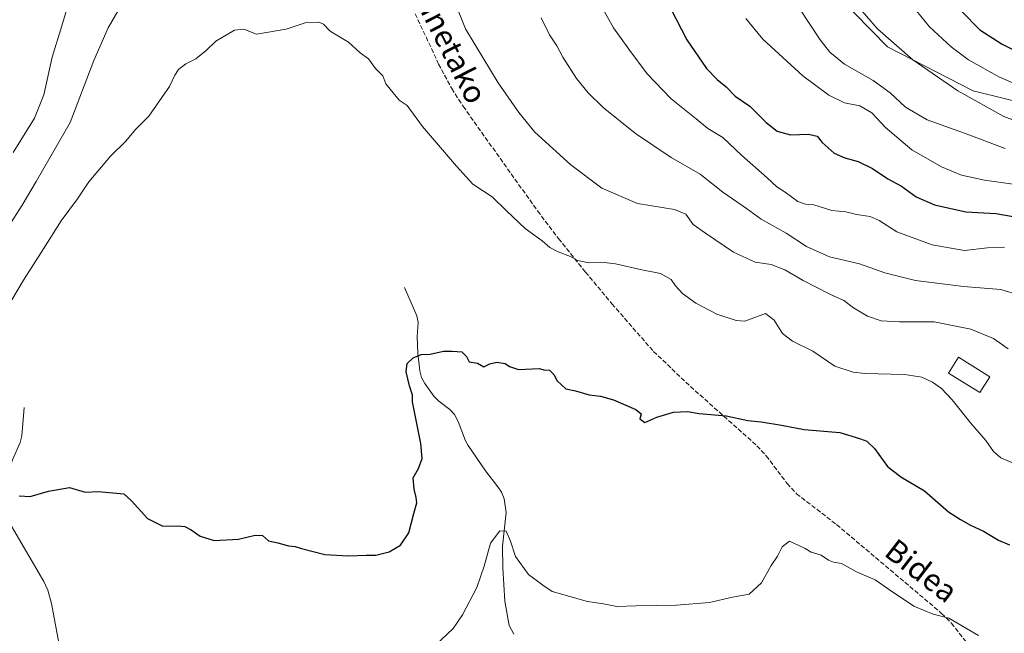
# Model space of a CAD drawing. Units: metres. Extents: x 616652 to 620091, y 4789575 to 4791957.
# Drawn here: x 617173 to 617529, y 4789806 to 4790027 of the extents above; entities that cross this region are included whole.
import ezdxf
from ezdxf.enums import TextEntityAlignment as Align

# ---------------------------------------------------------------- set-up
doc = ezdxf.new("R2010")
doc.units = ezdxf.units.M
doc.header["$MEASUREMENT"] = 0
doc.linetypes.add('DGN Style 3', pattern=[2.307223458686699, 1.648016756204785, -0.6592067024819142])
for name, color, linetype, lineweight in [('Corriente natural lineal', 142, 'Continuous', 13), ('Curva de nivel maestra', 30, 'Continuous', 30), ('Curva de nivel normal', 30, 'Continuous', 0), ('Edificación Cxs', 1, 'Continuous', 13), ('Espacio natural protegido', 121, 'Continuous', 13), ('Espacio natural protegido CxS', 121, 'Continuous', 0), ('Senda', 7, 'DGN Style 3', 0), ('Texto cartográfico', 7, 'Continuous', 0)]:
    doc.layers.add(name, color=color, linetype=linetype, lineweight=lineweight)
doc.styles.add('Style-Arial', font='txt')

msp = doc.modelspace()

# ---------------------------------------------------------------- linework, layer by layer
at = {"layer": 'Corriente natural lineal', "color": 142, "linetype": 'Continuous', "lineweight": 13}
for points in [[(617312.3101000005, 4789930.5801, 501.507500000007), (617316.7500999998, 4789920.380100001, 501.0369000000064), (617317.2500999998, 4789917.9901, 500.9113999999972), (617316.9001000002, 4789912.9101, 500.6797999999981), (617317.1501000002, 4789906.890100001, 500.4149000000034), (617317.8101000005, 4789900.550100001, 500.0522999999957), (617318.5000999998, 4789898.1601, 499.9103000000032), (617319.6401000004, 4789895.940099999, 499.7902999999933), (617322.9401000004, 4789891.4301, 499.263300000006), (617324.7001, 4789889.630100001, 499.0558000000019), (617328.6601, 4789886.550100001, 498.4520000000048), (617330.3201000001, 4789884.7501, 498.2538000000059), (617331.6501000002, 4789882.270099999, 497.9758000000002), (617334.3800999997, 4789875.2401, 497.6677999999956), (617335.3101000005, 4789873.5701, 497.6034000000073), (617341.5000999998, 4789864.460100001, 496.9094000000041), (617346.0401, 4789858.710100001, 496.3225999999996), (617347.3101000005, 4789856.770099999, 496.0590999999986), (617348.3400999998, 4789854.360099999, 495.9244000000036), (617348.9600999998, 4789849.4001, 495.7599000000046), (617347.6601, 4789837.3101, 494.9352999999974), (617347.7500999998, 4789829.440099999, 494.6086000000069), (617348.5701000001, 4789817.4301, 493.8744000000006), (617350.1001000004, 4789808.6601, 493.4902000000002), (617351.7701000003, 4789805.450099999, 493.3843000000052)], [(617175.0800999999, 4789887.340100001, 501.2817000000068), (617174.2100999998, 4789877.050100001, 500.8043999999937), (617173.6401000004, 4789874.640100001, 500.7397999999957), (617170.8101000005, 4789868.4801, 500.5957000000053), (617167.0800999999, 4789857.1601, 500.289300000004), (617165.7301000003, 4789850.670100001, 500.1469999999972), (617165.9101, 4789848.1501, 500.0503999999929), (617166.2301000003, 4789847.130100001, 499.9983999999968), (617170.4700999996, 4789844.460100001, 499.7774000000064), (617182.1300999997, 4789824.520099999, 498.7189000000071), (617183.6300999997, 4789821.380100001, 498.521900000007), (617184.8800999997, 4789816.550100001, 498.2041000000027), (617187.8901000004, 4789800.440099999, 497.2321999999986), (617189.2100999998, 4789795.9101, 497.0504999999976), (617192.4001000002, 4789791.2401, 496.8374999999942), (617194.3800999997, 4789789.7301, 496.7825000000012), (617198.8501000004, 4789787.420100001, 496.6440000000002), (617199.5701000001, 4789786.7601, 496.5976999999984), (617202.5900999998, 4789782.720100001, 496.3657999999996), (617203.6801000005, 4789780.470100001, 496.2883000000002), (617205.7301000003, 4789772.460100001, 495.9787999999971), (617206.3997999998, 4789762.0737, 495.6037000000069)]]:
    msp.add_polyline3d(points, dxfattribs=at)
at = {"layer": 'Curva de nivel maestra', "color": 30, "linetype": 'Continuous', "lineweight": 30, "flags": 128}
for points, elevation in [([(617406.6399999997, 4790034.800100001), (617414.2199999997, 4790020.0601), (617421.3300000001, 4790009.6601), (617425.1200000001, 4790005.6601), (617428.3799999999, 4790003.040100001), (617431.6399999997, 4789999.670100001), (617436.8799999999, 4789996.0801), (617442.8899999997, 4789990.170100001), (617446.8200000003, 4789987.030099999), (617451.6100000005, 4789985.770099999), (617458.0599999996, 4789985.9901), (617461.2100000001, 4789985.220100001), (617463.0700000003, 4789982.960100001), (617467.3600000005, 4789979.120100001), (617471.2199999997, 4789977.470100001), (617476.0300000003, 4789976.120100001), (617481.1699999999, 4789973.610099999), (617486.7400000002, 4789969.850099999), (617491.6299999999, 4789967.220100001), (617496.9600000001, 4789963.380100001), (617503.5300000003, 4789960.450099999), (617514.8799999999, 4789957.890100001), (617525.6699999999, 4789957.350099999), (617531.9900000002, 4789956.290100001)], 525), ([(617513.29, 4790030.380100001), (617519.9299999997, 4790023.5701), (617527.9400000004, 4790018.4301), (617541.2300000006, 4790011.870100001), (617558.2400000002, 4790005.6801), (617582.3600000005, 4789998.550100001), (617594.6500000004, 4789993.800100001), (617601.2100000001, 4789990.3201), (617624.5, 4789976.2601), (617640.9699999997, 4789967.5801), (617649.5499999998, 4789963.8201), (617662.6299999999, 4789959.210100001), (617671.4000000004, 4789956.420100001), (617680.4900000002, 4789952.0701), (617690.3399999999, 4789945.6601), (617704.7300000006, 4789933.640100001), (617716.4299999997, 4789921.110099999), (617727.9299999997, 4789906.2501), (617738.2100000001, 4789895.3201), (617747.75, 4789883.590100001), (617751.4500000002, 4789877.2501), (617753.1799999997, 4789872.850099999)], 550), ([(617173.25, 4789855.440099999), (617177.2300000006, 4789855.1501), (617183.9000000004, 4789857.110099999), (617191.4600000001, 4789858.420100001), (617197.1200000001, 4789856.770099999), (617201.7999999998, 4789857.020099999), (617211.0199999996, 4789856.120100001), (617213.8300000001, 4789853.630100001), (617219.5999999996, 4789847.2401), (617225.1600000003, 4789844.450099999), (617230.3499999996, 4789844.550100001), (617233.04, 4789844.3101), (617235.3399999999, 4789843.1501), (617238.54, 4789840.840100001), (617243.6900000004, 4789839.3101), (617252.4500000002, 4789839.780099999), (617258.4000000004, 4789841.210100001), (617261.0199999996, 4789841.090100001), (617263.2599999999, 4789839.210100001), (617266.6100000005, 4789838.470100001), (617270.4299999997, 4789837.390100001), (617272.8399999999, 4789837.130100001), (617275.0999999996, 4789836.390100001), (617283.5999999996, 4789834.2601), (617292.1699999999, 4789833.800100001), (617298.4299999997, 4789834.0701), (617301.9900000002, 4789834.0601), (617306.7599999999, 4789835.190099999), (617310.8899999997, 4789837.600099999), (617313.9299999997, 4789842.0701), (617315.6399999997, 4789849.020099999), (617316.8200000003, 4789852.960100001), (617316.5199999996, 4789854.880100001), (617315.8600000005, 4789857.870100001), (617315.4800000006, 4789861.920100001), (617317.3499999996, 4789865.3101), (617318.6399999997, 4789868.9101), (617318.1799999997, 4789874.340100001), (617315.1799999997, 4789889.340100001), (617315.1900000004, 4789891.8101), (617314.1399999997, 4789895.090100001), (617312.9299999997, 4789900.220100001), (617313.3300000001, 4789903.2401), (617315.4500000002, 4789905.220100001), (617318.3600000005, 4789906.4101), (617321.5899999999, 4789906.590100001), (617326.3700000001, 4789907.6801), (617329.5300000003, 4789907.630100001), (617333.0099999999, 4789907.4001), (617334.75, 4789905.710100001), (617335.6500000004, 4789903.800100001), (617338.6399999997, 4789903.3201), (617340.9100000003, 4789901.970100001), (617343.0599999996, 4789903.030099999), (617345.6500000004, 4789903.620100001), (617348.5999999996, 4789903.2301), (617350.25, 4789902.090100001), (617353.5099999999, 4789900.9901), (617358.4699999997, 4789901.3201), (617361.0599999996, 4789901.360099999), (617362.6600000003, 4789900.960100001), (617364.6699999999, 4789900.7301), (617366.2199999997, 4789899.2401), (617367.4500000002, 4789896.880100001), (617370.5899999999, 4789894.030099999), (617373.9800000006, 4789893.3201), (617378.9500000002, 4789891.920100001), (617383.0999999996, 4789891.4001), (617387.7400000002, 4789890.040100001), (617395.79, 4789886.5801), (617397.75, 4789885.0701), (617397.29, 4789883.2501), (617399.0499999998, 4789881.860099999), (617403.3799999999, 4789883.880100001), (617409.4199999999, 4789885.640100001), (617414.4400000004, 4789885.850099999), (617418.6799999997, 4789885.1601), (617428.3399999999, 4789884.280099999), (617436.1900000004, 4789882.6601), (617441.0099999999, 4789882.140100001), (617448.3300000001, 4789880.970100001), (617456.5700000003, 4789879.4301), (617469.3700000001, 4789878.2401), (617476.5599999996, 4789876.090100001), (617479.1399999997, 4789875.120100001), (617481.9100000003, 4789872.5001), (617486.6200000001, 4789866.0601), (617491.3899999997, 4789862.3101), (617499.9199999999, 4789857.220100001), (617508.6299999999, 4789849.610099999), (617512.9699999997, 4789846.940099999), (617516.6200000001, 4789844.9001), (617521.2400000002, 4789842.710100001), (617526.6699999999, 4789839.4101), (617530.7000000002, 4789837.700099999)], 500)]:
    msp.add_lwpolyline(points, dxfattribs=dict(at, elevation=elevation))
at = {"layer": 'Curva de nivel normal', "color": 30, "linetype": 'Continuous', "lineweight": 0, "flags": 128}
for points, elevation in [([(617446.6399999997, 4790043.869999999), (617462.29, 4790020.07), (617465.7999999998, 4790015.57), (617471.0899999999, 4790011.289999999), (617481.5, 4790005.33), (617487.5700000003, 4790000.880000001), (617493.1600000003, 4789995.680000001), (617500.9000000004, 4789991.17), (617514.0599999996, 4789986.430000001), (617529.1399999997, 4789980.76)], 535), ([(617171.0999999996, 4789979.300000001), (617178.7599999999, 4789991.800000001), (617182.1399999997, 4790000.210000001), (617185.1500000004, 4790013.76), (617188.6200000001, 4790025.08), (617191.7100000001, 4790035.27)], 515), ([(617381.0199999996, 4790036.460000001), (617387.75, 4790024.369999999), (617393.2999999998, 4790016.59), (617399.8300000001, 4790007.789999999), (617408.5300000003, 4789998.710000001), (617417.54, 4789991.5), (617421.7400000002, 4789988.050000001), (617427.2100000001, 4789984.720000001), (617433.8799999999, 4789978.369999999), (617443.2100000001, 4789970.230000001), (617446.7000000002, 4789966.930000001), (617449.7400000002, 4789965.029999999), (617454.2199999997, 4789961.720000001), (617456.9699999997, 4789960.710000001), (617460.0099999999, 4789960.480000001), (617466.4800000006, 4789958.470000001), (617471.5899999999, 4789957.92), (617475.4800000006, 4789956.960000001), (617480.3399999999, 4789956.199999999), (617483.6299999999, 4789954.76), (617490.0300000003, 4789950.67), (617502.7199999997, 4789946.029999999), (617514.4100000003, 4789944.02), (617522.7100000001, 4789944.9), (617528.8099999996, 4789945.24)], 520), ([(617471.1399999997, 4790037.789999999), (617482.9699999997, 4790023.99), (617495.7599999999, 4790012.83), (617512.0300000003, 4790001.560000001), (617528.6399999997, 4789992.390000001), (617540.2599999999, 4789988.050000001)], 540), ([(617169.4600000001, 4789952.600000001), (617174.3600000005, 4789960.380000001), (617179.3600000005, 4789968.83), (617191.6699999999, 4789990.130000001), (617200.2699999996, 4790012.57), (617205.3300000001, 4790024.300000001), (617210.2100000001, 4790032.689999999)], 509.9999999999999), ([(617330.5199999996, 4790033.640000001), (617334.3600000005, 4790023.980000001), (617337.7999999998, 4790018.180000001), (617346.1399999997, 4790004.470000001), (617353.6200000001, 4789993.84), (617359.3499999996, 4789986.630000001), (617372.3200000003, 4789974.949999999), (617383.5499999998, 4789966.52), (617396.4299999997, 4789960.9), (617409.8099999996, 4789958.779999999), (617413.8200000003, 4789957.119999999), (617416.4600000001, 4789953.42), (617420.9100000003, 4789950.210000001), (617431.0499999998, 4789943.359999999), (617438.8200000003, 4789939.82), (617444.6699999999, 4789938.91), (617449.6200000001, 4789936.99), (617456.2300000006, 4789933.130000001), (617465.79, 4789928.25), (617470.8200000003, 4789925.939999999), (617474.29, 4789923.24), (617479.4199999999, 4789920.27), (617484.3399999999, 4789918.65), (617490.9400000004, 4789918.199999999), (617503.4400000004, 4789918.180000001), (617516.7199999997, 4789915.640000001), (617524.9000000004, 4789912.26), (617530.1100000005, 4789908.430000001)], 509.9999999999999), ([(617495.4600000001, 4790032.430000001), (617501.7699999996, 4790024.74), (617509.5499999998, 4790017.52), (617515.7999999998, 4790012.76), (617526.9800000006, 4790006.57), (617546, 4789998.42)], 545), ([(617361.6500000004, 4790027.960000001), (617364.5999999996, 4790021.810000001), (617367.2599999999, 4790017.880000001), (617369.5099999999, 4790013.800000001), (617374.4299999997, 4790006.060000001), (617378.5999999996, 4790000.890000001), (617384.0300000003, 4789995.65), (617395.6600000003, 4789986.199999999), (617408.54, 4789977.49), (617419.0099999999, 4789971.550000001), (617427.1600000003, 4789964.99), (617435.6900000004, 4789959.140000001), (617441.0199999996, 4789955.300000001), (617450.1100000005, 4789950.220000001), (617457.4000000004, 4789945.480000001), (617465.6900000004, 4789941.66), (617476.5, 4789939.15), (617485.6500000004, 4789935.960000001), (617496.7000000002, 4789933.210000001), (617513.9900000002, 4789930.930000001), (617527.5, 4789929.91), (617534.6399999997, 4789927.75)], 515), ([(617435.4600000001, 4790027.75), (617441.6600000003, 4790020.279999999), (617456.1100000005, 4790007.060000001), (617465.4000000004, 4790000.029999999), (617471.0999999996, 4789997.279999999), (617476.6200000001, 4789996.24), (617480.9800000006, 4789993.699999999), (617485.9000000004, 4789988.430000001), (617495.3399999999, 4789980.34), (617506.1100000005, 4789974.130000001), (617513.3399999999, 4789971.16), (617521.5800000001, 4789969.359999999), (617533.6100000005, 4789967.640000001)], 530), ([(617168.2999999998, 4789922.289999999), (617174.7800000003, 4789933.310000001), (617182.0700000003, 4789944.600000001), (617188.4100000003, 4789954.680000001), (617194.3700000001, 4789962.680000001), (617198.4000000004, 4789968.779999999), (617206.2699999996, 4789978), (617211.7100000001, 4789983.42), (617215.1900000004, 4789987.619999999), (617220.0499999998, 4789992.41), (617227.5199999996, 4790003.130000001), (617229.4900000002, 4790007.300000001), (617230.8200000003, 4790009.34), (617233.4600000001, 4790011.380000001), (617237.0599999996, 4790013.140000001), (617240.6900000004, 4790016.189999999), (617244.2100000001, 4790019.5), (617250.9699999997, 4790023.539999999), (617254.3200000003, 4790023.859999999), (617258.8799999999, 4790022), (617269.5700000003, 4790023.890000001), (617276.4199999999, 4790026.15), (617281.3600000005, 4790026.439999999), (617283.0899999999, 4790025.710000001), (617285.5300000003, 4790023.100000001), (617292.1399999997, 4790019.199999999), (617296.3700000001, 4790015.32), (617299.29, 4790013.119999999), (617301.8799999999, 4790009.699999999), (617304.54, 4790007.029999999), (617305.6100000005, 4790004.16), (617310.4000000004, 4789998.26), (617313.3300000001, 4789996.359999999), (617318.8300000001, 4789988.779999999), (617331.1200000001, 4789974.41), (617336.9199999999, 4789967.880000001), (617344, 4789963.300000001), (617349.1200000001, 4789958.25), (617355.8899999997, 4789951.859999999), (617362.04, 4789947.51), (617364.8200000003, 4789945.119999999), (617367.7400000002, 4789943.439999999), (617372.2199999997, 4789941.77), (617374.7400000002, 4789940.42), (617378.9600000001, 4789939.539999999), (617383.4299999997, 4789939.76), (617388.4500000002, 4789939.130000001), (617398.0099999999, 4789936.949999999), (617404.6900000004, 4789935.619999999), (617408.5499999998, 4789933.480000001), (617410.1600000003, 4789931.210000001), (617412.6699999999, 4789928.49), (617417.4500000002, 4789924.980000001), (617424.9800000006, 4789921.060000001), (617432.0099999999, 4789918.74), (617435.1399999997, 4789918.449999999), (617442.5499999998, 4789921.289999999), (617445.6600000003, 4789918.789999999), (617448.7599999999, 4789913.980000001), (617452.3200000003, 4789911.279999999), (617459.6399999997, 4789907.609999999), (617467.6200000001, 4789902.220000001), (617474.1699999999, 4789900.07), (617478.4000000004, 4789899.57), (617492.8099999996, 4789899.27), (617499.04, 4789898.279999999), (617502.8399999999, 4789896.4), (617506.0800000001, 4789894.199999999), (617509.9299999997, 4789890.119999999), (617516.54, 4789881.82), (617522.1299999999, 4789875.439999999), (617524.8499999996, 4789871.480000001), (617527.54, 4789869.15), (617532.29, 4789867.08)], 505), ([(617519.4100000003, 4789805.060000001), (617508.7199999997, 4789811.24), (617503.04, 4789812.74), (617496.1500000004, 4789815.66), (617487.2800000003, 4789821.49), (617482.1500000004, 4789825.119999999), (617475.4199999999, 4789827.949999999), (617469.9900000002, 4789831.050000001), (617467.1799999997, 4789831.550000001), (617465.3700000001, 4789832.210000001), (617462.7000000002, 4789834.050000001), (617459.0800000001, 4789835.100000001), (617456.9299999997, 4789836.390000001), (617454.5999999996, 4789837.539999999), (617451.2100000001, 4789839.02), (617448.5499999998, 4789837.08), (617446.8700000001, 4789833.640000001), (617444.6100000005, 4789830.310000001), (617441.1100000005, 4789823.980000001), (617436.7000000002, 4789819.980000001), (617430.6399999997, 4789818.83), (617422.4299999997, 4789816.939999999), (617410.5, 4789816.02), (617395.8200000003, 4789815.779999999), (617388.9900000002, 4789815.539999999), (617384.1600000003, 4789816.439999999), (617378.3300000001, 4789817.350000001), (617365.6399999997, 4789820.9), (617362.2199999997, 4789823.24), (617357.0800000001, 4789827.02), (617352.3799999999, 4789833.550000001), (617350.6299999999, 4789839.08), (617348.9699999997, 4789842.680000001), (617346.6699999999, 4789842.800000001), (617343.3200000003, 4789838.359999999), (617341.0800000001, 4789830.050000001), (617338.4000000004, 4789822.380000001), (617333.2800000003, 4789812.460000001), (617329.9000000004, 4789807.539999999), (617323.3399999999, 4789801.390000001)], 495)]:
    msp.add_lwpolyline(points, dxfattribs=dict(at, elevation=elevation))
at = {"layer": 'Edificación Cxs', "color": 1, "linetype": 'Continuous', "lineweight": 13}
msp.add_polyline3d([(617523.5500999996, 4789898.4301, 508.6043999999966), (617519.9801000003, 4789892.710100001, 507.1823000000004), (617508.6700999998, 4789899.7601, 506.9936000000016), (617512.2401000002, 4789905.5001, 508.8910000000033), (617523.5500999996, 4789898.4301, 508.6043999999966)], dxfattribs=at)
msp.add_3dface([(617523.5500999996, 4789898.4301, 508.8910000000033), (617519.9801000003, 4789892.710100001, 508.8910000000033), (617508.6700999998, 4789899.7601, 508.8910000000033), (617512.2401000002, 4789905.5001, 508.8910000000033)], dxfattribs=at)
at = {"layer": 'Espacio natural protegido', "color": 121, "linetype": 'Continuous', "lineweight": 13, "flags": 128}
msp.add_lwpolyline([(617456.4535999983, 4790048.448400001), (617486.6171999997, 4790017.492200001), (617517.573699998, 4790001.617899999), (617552.4991999993, 4789992.8874)], dxfattribs=at)
at = {"layer": 'Espacio natural protegido CxS', "color": 121, "linetype": 'Continuous', "lineweight": 0, "flags": 128}
msp.add_lwpolyline([(617456.453599999, 4790048.4484), (617486.6172000006, 4790017.4922), (617517.5736999988, 4790001.6179), (617552.4992000001, 4789992.887399999)], dxfattribs=at)
at = {"layer": 'Senda', "color": 7, "linetype": 'DGN Style 3', "lineweight": 0}
msp.add_polyline3d([(617316.1901000004, 4790029.4101, 507.7155999999959), (617324.6401000004, 4790011.290100001, 507.4986000000063), (617329.3501000004, 4790002.4301, 507.5399999999936), (617333.4401000004, 4789996.040100001, 507.5109999999986), (617360.3501000004, 4789958.2401, 506.7265000000043), (617367.9001000002, 4789948.280099999, 505.985400000005), (617377.6401000004, 4789936.190099999, 505.3714000000036), (617387.1901000004, 4789924.7301, 503.604800000001), (617402.1501000002, 4789907.5801, 501.8784000000014), (617415.5100999996, 4789894.920100001, 501.0144), (617439.5000999998, 4789873.5101, 499.0724999999948), (617442.8901000004, 4789869.880100001, 498.584799999997), (617450.3800999997, 4789859.8301, 497.272100000002), (617453.7801000001, 4789856.200099999, 496.8828999999969), (617468.2401000002, 4789845.0701, 497.1293000000006), (617506.1601, 4789813.020099999, 495.5127999999968), (617509.6700999998, 4789809.5001, 495.309699999998), (617518.4700999996, 4789798.360099999, 494.8049000000028), (617527.3601000002, 4789789.630100001, 494.9076999999961)], dxfattribs=at)

# ---------------------------------------------------------------- texts
at = {"layer": 'Texto cartográfico', "color": 7, "linetype": 'Continuous', "lineweight": 0, "style": 'Style-Arial'}
for s, rotation, p in [('Ibainetako', 296.9878433045835, (617326.5644973952, 4790022.27044326)), ('Bidea', 322.1858212138135, (617498.8874210211, 4789828.43234087))]:
    msp.add_text(s, height=8, rotation=rotation, dxfattribs=at).set_placement(p, align=Align.MIDDLE_CENTER)

doc.saveas('drawing.dxf')
